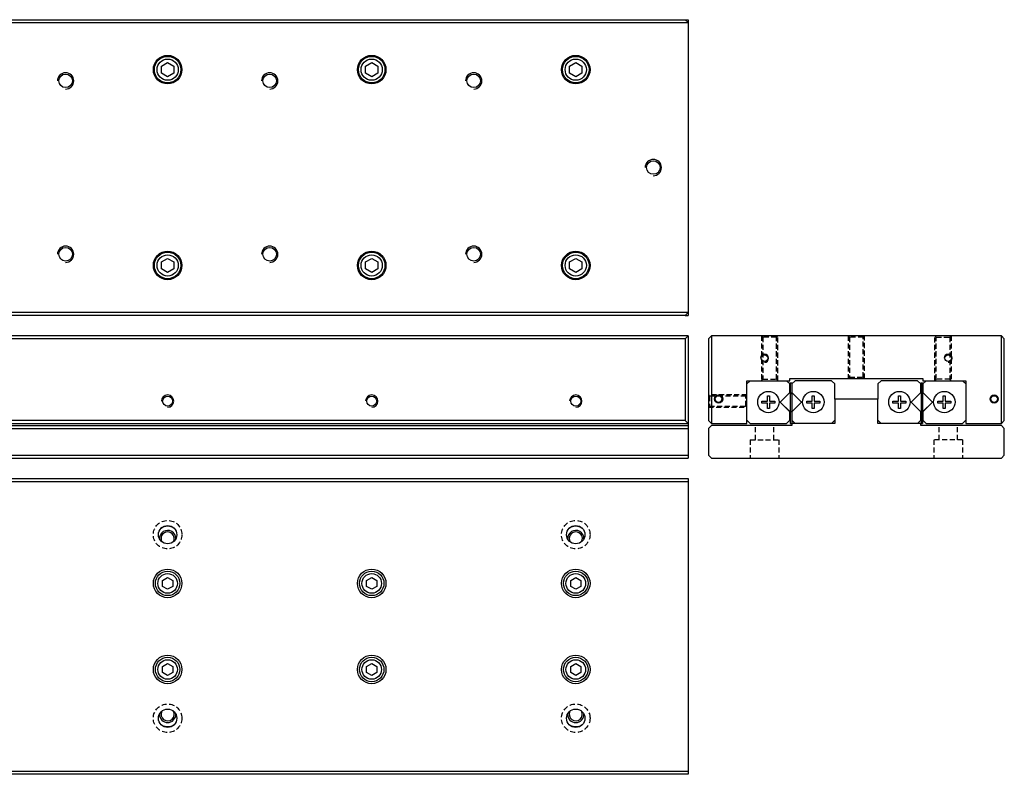
# Model space of a CAD drawing. Extents: x 0 to 965, y 0 to 381.
# Drawn here: x 482 to 965, y 11 to 381 of the extents above; entities that cross this region are included whole.
import ezdxf

# ---------------------------------------------------------------- set-up
doc = ezdxf.new("R2010")
doc.units = 0
doc.header["$LTSCALE"] = 10
doc.linetypes.add('HIDDEN', pattern=[0.375, 0.25, -0.125])
doc.layers.get('0').update_dxf_attribs({"linetype": 'CONTINUOUS'})
doc.layers.add('2', color=2, linetype='HIDDEN')
doc.layers.add('5', color=115, linetype='CONTINUOUS')

msp = doc.modelspace()

# ---------------------------------------------------------------- linework, layer by layer
for p, q in [((1.45, 381.5), (808.55, 381.5)), ((808.55, 381.5), (810, 380.05)), ((808.55, 381.5), (810, 381.5)), ((810, 381.5), (810, 380.05)), ((0, 380.05), (810, 380.05)), ((810, 380.05), (810, 237.95)), ((552, 358.73), (555, 360.46)), ((552, 355.27), (552, 358.73)), ((555, 360.46), (558, 358.73)), ((558, 358.73), (558, 355.27)), ((652, 358.73), (655, 360.46)), ((652, 355.27), (652, 358.73)), ((655, 360.46), (658, 358.73)), ((658, 358.73), (658, 355.27)), ((752, 358.73), (755, 360.46)), ((752, 355.27), (752, 358.73)), ((755, 360.46), (758, 358.73)), ((758, 358.73), (758, 355.27)), ((555, 353.54), (552, 355.27)), ((558, 355.27), (555, 353.54)), ((655, 353.54), (652, 355.27)), ((658, 355.27), (655, 353.54)), ((755, 353.54), (752, 355.27)), ((758, 355.27), (755, 353.54)), ((552, 262.73), (555, 264.46)), ((552, 259.27), (552, 262.73)), ((555, 264.46), (558, 262.73)), ((558, 262.73), (558, 259.27)), ((652, 262.73), (655, 264.46)), ((652, 259.27), (652, 262.73)), ((655, 264.46), (658, 262.73)), ((658, 262.73), (658, 259.27)), ((752, 262.73), (755, 264.46)), ((752, 259.27), (752, 262.73)), ((755, 264.46), (758, 262.73)), ((758, 262.73), (758, 259.27)), ((555, 257.54), (552, 259.27)), ((558, 259.27), (555, 257.54)), ((655, 257.54), (652, 259.27)), ((658, 259.27), (655, 257.54)), ((755, 257.54), (752, 259.27)), ((758, 259.27), (755, 257.54)), ((810, 237.95), (0, 237.95)), ((808.55, 236.5), (1.45, 236.5)), ((810, 237.95), (808.55, 236.5)), ((808.55, 236.5), (810, 236.5)), ((810, 237.95), (810, 236.5)), ((810, 226.5), (0, 226.5)), ((808.55, 225.05), (1.45, 225.05)), ((810, 226.5), (808.55, 225.05)), ((808.55, 225.05), (808.55, 184.95)), ((810, 226.5), (810, 183.5)), ((821.45, 226.5), (820, 225.05)), ((820, 225.05), (820, 184.95)), ((821.45, 226.5), (821.45, 183.5)), ((963.55, 226.5), (821.45, 226.5)), ((963.55, 183.5), (963.55, 226.5)), ((965, 225.05), (963.55, 226.5)), ((965, 184.95), (965, 225.05)), ((838.9, 204.5), (859.9, 204.5)), ((838.9, 183.5), (838.9, 204.5)), ((840.47, 204.5), (838.9, 202.92)), ((859.9, 202.92), (858.32, 204.5)), ((859.9, 205.5), (925.1, 205.5)), ((859.9, 204.5), (859.9, 205.5)), ((859.9, 198.75), (859.9, 202.92)), ((860.01, 203.45), (860.81, 203.45)), ((860.01, 203.45), (860.01, 198.2)), ((860.81, 203.45), (860.81, 198.2)), ((862.47, 204.5), (860.9, 202.92)), ((860.9, 202.92), (860.9, 198.75)), ((880.32, 204.5), (862.47, 204.5)), ((881.9, 202.92), (880.32, 204.5)), ((881.9, 195.5), (881.9, 202.92)), ((904.67, 204.5), (903.1, 202.92)), ((903.1, 202.92), (903.1, 195.5)), ((922.52, 204.5), (904.67, 204.5)), ((924.1, 202.92), (922.52, 204.5)), ((924.1, 198.75), (924.1, 202.92)), ((924.19, 203.45), (924.99, 203.45)), ((924.19, 203.45), (924.19, 198.2)), ((924.99, 203.45), (924.99, 198.2)), ((925.1, 205.5), (925.1, 204.5)), ((925.1, 204.5), (946.1, 204.5)), ((926.67, 204.5), (925.1, 202.92)), ((925.1, 202.92), (925.1, 198.75)), ((946.1, 202.92), (944.52, 204.5)), ((946.1, 204.5), (946.1, 183.5)), ((855.15, 194), (859.9, 198.75)), ((860.01, 198.84), (855.17, 194)), ((860.01, 198.2), (860.81, 198.2)), ((860.01, 198.2), (860.01, 189.38)), ((860.9, 198.75), (860.81, 198.84)), ((860.81, 198.2), (860.81, 189.38)), ((860.9, 198.75), (865.65, 194)), ((919.35, 194), (924.1, 198.75)), ((924.19, 198.84), (924.1, 198.75)), ((924.19, 198.2), (924.99, 198.2)), ((924.19, 198.2), (924.19, 189.38)), ((929.83, 194), (924.99, 198.84)), ((924.99, 198.2), (924.99, 189.38)), ((925.1, 198.75), (929.85, 194)), ((846.25, 194.5), (848.9, 194.5)), ((846.25, 193.5), (846.25, 194.5)), ((848.9, 193.5), (846.25, 193.5)), ((848.9, 197.15), (849.9, 197.15)), ((848.9, 194.5), (848.9, 197.15)), ((848.9, 190.85), (848.9, 193.5)), ((849.9, 197.15), (849.9, 194.5)), ((849.9, 194.5), (852.55, 194.5)), ((849.9, 193.5), (849.9, 190.85)), ((852.55, 193.5), (849.9, 193.5)), ((852.55, 194.5), (852.55, 193.5)), ((859.9, 189.25), (855.15, 194)), ((855.17, 194), (860.01, 189.16)), ((865.65, 194), (860.9, 189.25)), ((868.25, 194.5), (870.9, 194.5)), ((868.25, 193.5), (868.25, 194.5)), ((870.9, 193.5), (868.25, 193.5)), ((870.9, 197.15), (871.9, 197.15)), ((870.9, 194.5), (870.9, 197.15)), ((870.9, 190.85), (870.9, 193.5)), ((871.9, 197.15), (871.9, 194.5)), ((871.9, 194.5), (874.55, 194.5)), ((871.9, 193.5), (871.9, 190.85)), ((874.55, 193.5), (871.9, 193.5)), ((874.55, 194.5), (874.55, 193.5)), ((881.9, 195.5), (881.9, 183.5)), ((903.1, 195.5), (881.9, 195.5)), ((903.1, 183.5), (903.1, 195.5)), ((910.45, 194.5), (913.1, 194.5)), ((910.45, 193.5), (910.45, 194.5)), ((913.1, 193.5), (910.45, 193.5)), ((913.1, 197.15), (914.1, 197.15)), ((913.1, 194.5), (913.1, 197.15)), ((913.1, 190.85), (913.1, 193.5)), ((914.1, 197.15), (914.1, 194.5)), ((914.1, 194.5), (916.75, 194.5)), ((914.1, 193.5), (914.1, 190.85)), ((916.75, 193.5), (914.1, 193.5)), ((916.75, 194.5), (916.75, 193.5)), ((924.1, 189.25), (919.35, 194)), ((924.99, 189.16), (929.83, 194)), ((929.85, 194), (925.1, 189.25)), ((932.45, 194.5), (935.1, 194.5)), ((932.45, 193.5), (932.45, 194.5)), ((935.1, 193.5), (932.45, 193.5)), ((935.1, 197.15), (936.1, 197.15)), ((935.1, 194.5), (935.1, 197.15)), ((935.1, 190.85), (935.1, 193.5)), ((936.1, 197.15), (936.1, 194.5)), ((936.1, 194.5), (938.75, 194.5)), ((936.1, 193.5), (936.1, 190.85)), ((938.75, 193.5), (936.1, 193.5)), ((938.75, 194.5), (938.75, 193.5)), ((849.9, 190.85), (848.9, 190.85)), ((859.9, 185.07), (859.9, 189.25)), ((860.01, 189.38), (860.81, 189.38)), ((860.01, 189.38), (860.01, 183.5)), ((860.81, 189.38), (860.81, 183.5)), ((860.81, 189.16), (860.9, 189.25)), ((860.9, 189.25), (860.9, 185.07)), ((871.9, 190.85), (870.9, 190.85)), ((914.1, 190.85), (913.1, 190.85)), ((924.1, 189.25), (924.19, 189.16)), ((924.1, 185.07), (924.1, 189.25)), ((924.19, 189.38), (924.99, 189.38)), ((924.19, 189.38), (924.19, 183.5)), ((924.99, 189.38), (924.99, 183.5)), ((925.1, 189.25), (925.1, 185.07)), ((936.1, 190.85), (935.1, 190.85)), ((0, 183.5), (810, 183.5)), ((808.55, 184.95), (1.45, 184.95)), ((808.55, 184.95), (810, 183.5)), ((810, 183.5), (810, 182.5)), ((820, 184.95), (821.45, 183.5)), ((821.45, 183.5), (838.9, 183.5)), ((838.9, 185.07), (840.47, 183.5)), ((840.47, 183.5), (858.32, 183.5)), ((858.32, 183.5), (859.9, 185.07)), ((860.01, 183.5), (860.81, 183.5)), ((860.9, 185.07), (862.47, 183.5)), ((860.9, 183.5), (860.9, 182.5)), ((881.9, 183.5), (860.9, 183.5)), ((880.32, 183.5), (881.9, 185.07)), ((903.1, 185.07), (904.67, 183.5)), ((924.1, 183.5), (903.1, 183.5)), ((922.52, 183.5), (924.1, 185.07)), ((924.1, 182.5), (924.1, 183.5)), ((924.19, 183.5), (924.99, 183.5)), ((925.1, 185.07), (926.67, 183.5)), ((926.67, 183.5), (944.52, 183.5)), ((944.52, 183.5), (946.1, 185.07)), ((946.1, 183.5), (963.55, 183.5)), ((963.55, 183.5), (965, 184.95)), ((0, 182.5), (810, 182.5)), ((0, 181.05), (810, 181.05)), ((810, 182.5), (810, 181.05)), ((810, 181.05), (810, 167.95)), ((821.45, 182.5), (820, 181.05)), ((820, 181.05), (820, 167.95)), ((860.9, 182.5), (821.45, 182.5)), ((963.55, 182.5), (924.1, 182.5)), ((965, 181.05), (963.55, 182.5)), ((965, 167.95), (965, 181.05)), ((0, 167.95), (810, 167.95)), ((0, 166.5), (810, 166.5)), ((810, 167.95), (810, 166.5)), ((820, 167.95), (821.45, 166.5)), ((821.45, 166.5), (963.55, 166.5)), ((963.55, 166.5), (965, 167.95)), ((0, 156.5), (810, 156.5)), ((0, 155.05), (810, 155.05)), ((810, 156.5), (810, 155.05)), ((810, 155.05), (810, 12.95)), ((552.5, 106.54), (555, 107.99)), ((552.5, 103.66), (552.5, 106.54)), ((555, 107.99), (557.5, 106.54)), ((557.5, 106.54), (557.5, 103.66)), ((652.5, 106.54), (655, 107.99)), ((652.5, 103.66), (652.5, 106.54)), ((655, 107.99), (657.5, 106.54)), ((657.5, 106.54), (657.5, 103.66)), ((752.5, 106.54), (755, 107.99)), ((752.5, 103.66), (752.5, 106.54)), ((755, 107.99), (757.5, 106.54)), ((757.5, 106.54), (757.5, 103.66)), ((555, 102.21), (552.5, 103.66)), ((557.5, 103.66), (555, 102.21)), ((655, 102.21), (652.5, 103.66)), ((657.5, 103.66), (655, 102.21)), ((755, 102.21), (752.5, 103.66)), ((757.5, 103.66), (755, 102.21)), ((552.5, 64.34), (555, 65.79)), ((552.5, 61.46), (552.5, 64.34)), ((555, 65.79), (557.5, 64.34)), ((557.5, 64.34), (557.5, 61.46)), ((652.5, 64.34), (655, 65.79)), ((652.5, 61.46), (652.5, 64.34)), ((655, 65.79), (657.5, 64.34)), ((657.5, 64.34), (657.5, 61.46)), ((752.5, 64.34), (755, 65.79)), ((752.5, 61.46), (752.5, 64.34)), ((755, 65.79), (757.5, 64.34)), ((757.5, 64.34), (757.5, 61.46)), ((555, 60.01), (552.5, 61.46)), ((557.5, 61.46), (555, 60.01)), ((655, 60.01), (652.5, 61.46)), ((657.5, 61.46), (655, 60.01)), ((755, 60.01), (752.5, 61.46)), ((757.5, 61.46), (755, 60.01)), ((810, 12.95), (0, 12.95)), ((810, 11.5), (0, 11.5)), ((810, 12.95), (810, 11.5))]:
    msp.add_line(p, q)
for centre, radius in [((555, 357), 7), ((555, 357), 6.5), ((555, 357), 5.2), ((655, 357), 7), ((655, 357), 6.5), ((655, 357), 5.2), ((755, 357), 7), ((755, 357), 6.5), ((755, 357), 5.2), ((505, 351.5), 3.32), ((605, 351.5), 3.32), ((705, 351.5), 3.32), ((793, 309), 3.32), ((505, 266.5), 3.32), ((555, 261), 7), ((555, 261), 6.5), ((555, 261), 5.2), ((605, 266.5), 3.32), ((655, 261), 7), ((655, 261), 6.5), ((655, 261), 5.2), ((705, 266.5), 3.32), ((755, 261), 7), ((755, 261), 6.5), ((755, 261), 5.2), ((847.5, 215.5), 1.62), ((937.5, 215.5), 1.62), ((849.4, 194), 5.25), ((871.4, 194), 5.25), ((913.6, 194), 5.25), ((935.6, 194), 5.25), ((555, 194.5), 2.46), ((655, 194.5), 2.46), ((755, 194.5), 2.46), ((825, 195.5), 2), ((825, 195.5), 1.62), ((960, 195.5), 2), ((960, 195.5), 1.62), ((555, 129), 4.5), ((755, 129), 4.5), ((555, 105.1), 7), ((555, 105.1), 6), ((655, 105.1), 7), ((655, 105.1), 6), ((755, 105.1), 7), ((755, 105.1), 6), ((555, 105.1), 4.8), ((655, 105.1), 4.8), ((755, 105.1), 4.8), ((555, 62.9), 7), ((555, 62.9), 6), ((555, 62.9), 4.8), ((655, 62.9), 7), ((655, 62.9), 6), ((655, 62.9), 4.8), ((755, 62.9), 7), ((755, 62.9), 6), ((755, 62.9), 4.8), ((555, 39), 4.5), ((755, 39), 4.5)]:
    msp.add_circle(centre, radius)
for centre, radius, start, end in [((555, 127.1), 4, 358.4224, 183.5661), ((555, 127.1), 6, 90, 124.9179), ((555, 127.1), 3.23, 90, 210.4104), ((555, 127.1), 6, 57.5766, 90), ((555, 127.1), 3.23, 332.7528, 90), ((755, 127.1), 4, 358.4224, 183.5661), ((755, 127.1), 6, 90, 124.9179), ((755, 127.1), 3.23, 90, 210.4104), ((755, 127.1), 6, 57.5766, 90), ((755, 127.1), 3.23, 332.7528, 90), ((555, 40.9), 4, 179.0457, 270), ((555, 40.9), 3.23, 152.5466, 31.9879), ((555, 40.9), 4, 270, 4.3923), ((755, 40.9), 4, 179.0457, 270), ((755, 40.9), 3.23, 152.5466, 31.9879), ((755, 40.9), 4, 270, 4.3923), ((555, 40.9), 6, 250.6968, 306.0063), ((755, 40.9), 6, 250.6968, 306.0063)]:
    msp.add_arc(centre, radius, start, end)
at = {"layer": '2'}
for p, q in [((846, 226.5), (846.68, 225.82)), ((846, 226.5), (846, 204.5)), ((853.32, 225.82), (846.68, 225.82)), ((846.68, 225.82), (846.68, 205.18)), ((854, 226.5), (853.32, 225.82)), ((853.32, 205.18), (853.32, 225.82)), ((854, 204.5), (854, 226.5)), ((888.5, 226.5), (888.5, 205.5)), ((889.18, 225.82), (888.5, 226.5)), ((895.82, 225.82), (889.18, 225.82)), ((889.18, 225.82), (889.18, 206.18)), ((896.5, 226.5), (895.82, 225.82)), ((895.82, 206.18), (895.82, 225.82)), ((896.5, 205.5), (896.5, 226.5)), ((931, 204.5), (931, 226.5)), ((931, 226.5), (931.68, 225.82)), ((931.68, 225.82), (938.32, 225.82)), ((931.68, 205.18), (931.68, 225.82)), ((939, 226.5), (938.32, 225.82)), ((938.32, 225.82), (938.32, 205.18)), ((939, 226.5), (939, 204.5)), ((846, 204.5), (846.68, 205.18)), ((846.68, 205.18), (853.32, 205.18)), ((853.32, 205.18), (854, 204.5)), ((888.5, 205.5), (889.18, 206.18)), ((889.18, 206.18), (895.82, 206.18)), ((895.82, 206.18), (896.5, 205.5)), ((931.68, 205.18), (931, 204.5)), ((938.32, 205.18), (931.68, 205.18)), ((939, 204.5), (938.32, 205.18)), ((838.9, 197.5), (820, 197.5)), ((820, 197.5), (820.54, 196.96)), ((820.54, 196.96), (820.54, 192.04)), ((838.36, 196.96), (820.54, 196.96)), ((838.36, 196.96), (838.9, 197.5)), ((838.36, 192.04), (838.36, 196.96)), ((820.54, 192.04), (820, 191.5)), ((820, 191.5), (838.9, 191.5)), ((820.54, 192.04), (838.36, 192.04)), ((838.9, 191.5), (838.36, 192.04)), ((843, 175.5), (843, 182.5)), ((852, 175.5), (852, 182.5)), ((933, 175.5), (933, 182.5)), ((942, 175.5), (942, 182.5)), ((840.5, 175.5), (854.5, 175.5)), ((840.5, 175.5), (840.5, 166.5)), ((854.5, 175.5), (854.5, 166.5)), ((944.5, 175.5), (930.5, 175.5)), ((930.5, 175.5), (930.5, 166.5)), ((944.5, 175.5), (944.5, 166.5))]:
    msp.add_line(p, q, dxfattribs=at)
for centre in [(555, 129), (755, 129), (555, 39), (755, 39)]:
    msp.add_circle(centre, 7, dxfattribs=at)
at = {"layer": '5'}
for centre, radius in [((505, 351.5), 4), ((605, 351.5), 4), ((605, 351.5), 4), ((705, 351.5), 4), ((793, 309), 4), ((505, 266.5), 4), ((605, 266.5), 4), ((605, 266.5), 4), ((705, 266.5), 4), ((847.5, 215.5), 2), ((937.5, 215.5), 2), ((555, 194.5), 3), ((655, 194.5), 3), ((755, 194.5), 3)]:
    msp.add_arc(centre, radius, 270, 180, dxfattribs=at)

doc.saveas('drawing.dxf')
